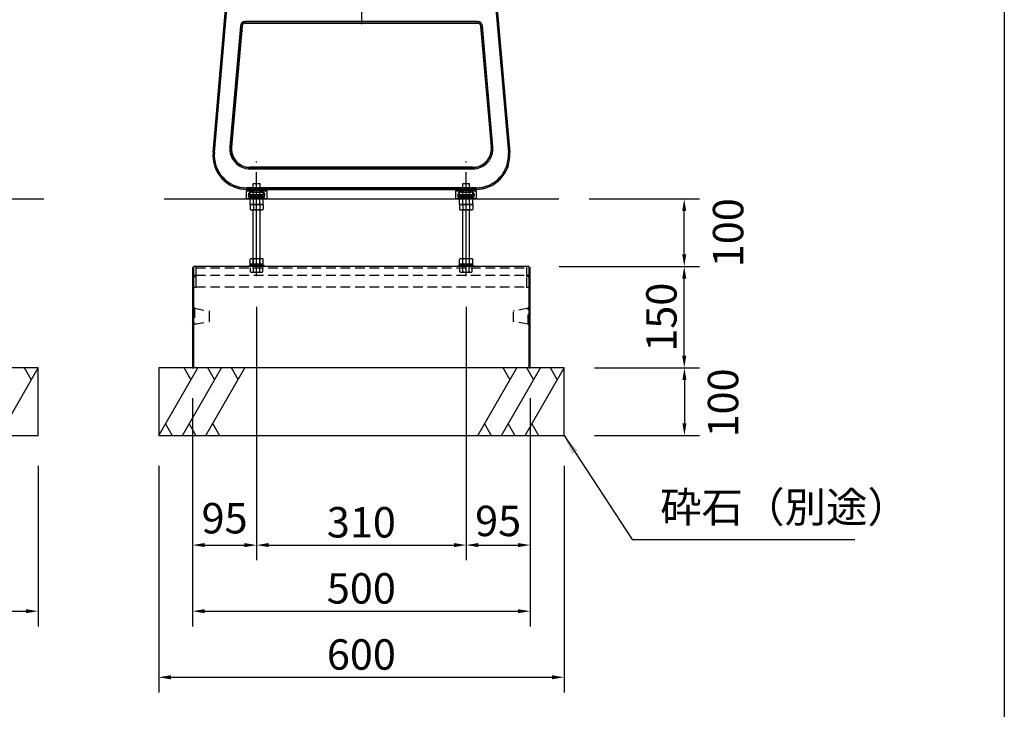
# Model space of a CAD drawing. Extents: x 0 to 4200, y 0 to 2970.
# Drawn here: x 3228 to 4200, y 630 to 1311 of the extents above; entities that cross this region are included whole.
import ezdxf
from ezdxf.enums import TextEntityAlignment as Align

# ---------------------------------------------------------------- set-up
doc = ezdxf.new("R2010")
doc.units = 0
doc.header["$LTSCALE"] = 3
doc.linetypes.add('CENTER2', pattern=[28.575, 19.05, -3.175, 3.175, -3.175])
doc.linetypes.add('HIDDEN2', pattern=[4.7625, 3.175, -1.5875])
doc.layers.get('0').update_dxf_attribs({"linetype": 'CONTINUOUS'})
doc.layers.get('DEFPOINTS').update_dxf_attribs({"linetype": 'CONTINUOUS'})
for name, color, linetype in [('P001', 131, 'CONTINUOUS'), ('P019', 71, 'CONTINUOUS'), ('P020', 121, 'CONTINUOUS'), ('P901', 135, 'CONTINUOUS'), ('P919', 75, 'CONTINUOUS'), ('P920', 125, 'CONTINUOUS'), ('P_1CENTER', 2, 'CONTINUOUS'), ('P_2DIM', 6, 'CONTINUOUS'), ('P_5DRAWFRAME', 104, 'CONTINUOUS'), ('P_7THICK', 7, 'CONTINUOUS')]:
    doc.layers.add(name, color=color, linetype=linetype)
doc.styles.add('BIGFONT', font='simplex.shx', dxfattribs={"bigfont": 'bigfont.shx'})
doc.dimstyles.new('DIMBIGFONT$0', dxfattribs={"dimtxt": 3, "dimasz": 1.2, "dimexe": 1.5, "dimexo": 3, "dimgap": 0.75, "dimtad": 1, "dimdec": 1, "dimdsep": 46, "dimtxsty": 'BIGFONT', "dimblk1": 'DOT', "dimblk2": 'DOT', "dimsah": 1, "dimcen": 0, "dimclrt": 230, "dimadec": 0, "dimazin": 0, "dimtfac": 0.6, "dimtdec": 1, "dimtofl": 0, "dimtmove": 2, "dimatfit": 3, "dimldrblk": 'DOT', "dimfxl": 0, "dimtvp": 1, "dimtolj": 1, "dimarcsym": 0})
doc.dimstyles.new('DIMBIGFONT$7', dxfattribs={"dimtxt": 3, "dimasz": 2, "dimexe": 1.5, "dimexo": 3, "dimgap": 0.75, "dimtad": 1, "dimdec": 1, "dimdsep": 46, "dimtxsty": 'BIGFONT', "dimcen": 0, "dimclrt": 230, "dimadec": 0, "dimazin": 0, "dimtfac": 0.6, "dimtdec": 1, "dimtofl": 0, "dimtmove": 0, "dimatfit": 3, "dimfxl": 0, "dimtvp": 1, "dimtolj": 1, "dimarcsym": 0})

# ---------------------------------------------------------------- blocks, each defined once
blk = doc.blocks.new('DFP3')
at = {"layer": 'DEFPOINTS', "color": 0}
blk.add_line((420, 297), (420, 0), dxfattribs=at)
at = {"color": 83, "ltscale": 0.5, "style": 'BIGFONT', "flags": 8}
for tag, p in [('REV04', (26.475, 27.614)), ('REV03', (26.475, 21.705)), ('REV02', (26.475, 15.575)), ('REV01', (26.475, 10.325))]:
    blk.add_attdef(tag, text='', height=2, dxfattribs=at).set_placement(p, align=Align.BOTTOM_LEFT)
for tag, p in [('REVD4', (80.979, 27.614)), ('R4D', (92.672, 27.614)), ('R4C', (101.797, 27.614)), ('R4A', (110.922, 27.614)), ('REVD3', (80.979, 21.705)), ('R3D', (92.672, 21.705)), ('R3C', (101.797, 21.705)), ('R3A', (110.922, 21.705)), ('REVD2', (80.979, 15.575)), ('R2D', (92.672, 15.575)), ('R2C', (101.797, 15.575)), ('R2A', (110.922, 15.575)), ('REVD1', (80.979, 10.325)), ('R1D', (92.672, 10.325)), ('R1C', (101.797, 10.325)), ('R1A', (110.922, 10.325))]:
    blk.add_attdef(tag, text='', height=2, dxfattribs=at).set_placement(p, align=Align.BOTTOM_CENTER)
at = {"color": 83, "style": 'BIGFONT'}
for tag, height, p in [('PROJECT1', 4, (283.377, 25.596)), ('DATE', 3, (344.677, 25.842)), ('SCALE', 3, (379.677, 25.842)), ('PROJECT2', 4, (284.202, 17.842)), ('PROJECT3', 4, (284.202, 10.567)), ('DWGNO', 3, (358.677, 10.567))]:
    blk.add_attdef(tag, text='', height=height, dxfattribs=at).set_placement(p, align=Align.BOTTOM_CENTER)
blk = doc.blocks.new('*D22')
at = {"layer": 'DEFPOINTS', "color": 0}
for p in [(3462.14, 1057.41), (3398.81, 967.08), (3462.14, 792.31)]:
    blk.add_point(p, dxfattribs=at)
at = {"layer": 'P_2DIM', "color": 0, "lineweight": -2}
for p, q in [((3462.14, 1027.41), (3462.14, 777.31)), ((3398.81, 937.08), (3398.81, 777.31)), ((3410.81, 792.31), (3450.14, 792.31))]:
    blk.add_line(p, q, dxfattribs=at)
at = {"layer": 'P_2DIM', "color": 0}
for points in [[(3410.81, 794.31), (3410.81, 790.31), (3398.81, 792.31)], [(3450.14, 794.31), (3450.14, 790.31), (3462.14, 792.31)]]:
    blk.add_solid(points, dxfattribs=at)
at = {"layer": 'P_2DIM', "color": 230, "insert": (3430.48, 818.82), "char_height": 30, "attachment_point": 5, "style": 'BIGFONT'}
blk.add_mtext('\\A1;95', dxfattribs=at)
blk = doc.blocks.new('_ClosedBlank')
at = {"color": 0, "linetype": 'ByBlock', "lineweight": -2}
for p, q in [((-1, 0.167), (0, 0)), ((-1, 0.167), (-1, -0.167)), ((0, 0), (-1, -0.167))]:
    blk.add_line(p, q, dxfattribs=at)
blk = doc.blocks.new('_DOT')
at = {"color": 0, "linetype": 'ByBlock'}
blk.add_line((-0.5, 0), (-1, 0), dxfattribs=at)
at = {"color": 0, "linetype": 'ByBlock', "const_width": 0.5}
blk.add_lwpolyline([(-0.25, 0, 1), (0.25, 0, 1)], format="xyb", close=True, dxfattribs=at)
blk = doc.blocks.new('*D23')
at = {"layer": 'DEFPOINTS', "color": 0}
for p in [(3462.14, 1057.41), (3668.81, 1057.41), (3668.81, 792.31)]:
    blk.add_point(p, dxfattribs=at)
at = {"layer": 'P_2DIM', "color": 0, "lineweight": -2}
for p, q in [((3462.14, 1027.41), (3462.14, 777.31)), ((3668.81, 1027.41), (3668.81, 777.31)), ((3474.14, 792.31), (3656.81, 792.31))]:
    blk.add_line(p, q, dxfattribs=at)
at = {"layer": 'P_2DIM', "color": 0}
for points in [[(3474.14, 794.31), (3474.14, 790.31), (3462.14, 792.31)], [(3656.81, 794.31), (3656.81, 790.31), (3668.81, 792.31)]]:
    blk.add_solid(points, dxfattribs=at)
at = {"layer": 'P_2DIM', "color": 230, "insert": (3565.48, 814.81), "char_height": 30, "attachment_point": 5, "style": 'BIGFONT'}
blk.add_mtext('\\A1;310', dxfattribs=at)
blk = doc.blocks.new('*D24')
at = {"layer": 'DEFPOINTS', "color": 0}
for p in [(3668.81, 1057.41), (3732.14, 967.08), (3732.14, 792.31)]:
    blk.add_point(p, dxfattribs=at)
at = {"layer": 'P_2DIM', "color": 0, "lineweight": -2}
for p, q in [((3668.81, 1027.41), (3668.81, 777.31)), ((3732.14, 937.08), (3732.14, 777.31)), ((3680.81, 792.31), (3720.14, 792.31))]:
    blk.add_line(p, q, dxfattribs=at)
at = {"layer": 'P_2DIM', "color": 0}
for points in [[(3680.81, 794.31), (3680.81, 790.31), (3668.81, 792.31)], [(3720.14, 794.31), (3720.14, 790.31), (3732.14, 792.31)]]:
    blk.add_solid(points, dxfattribs=at)
at = {"layer": 'P_2DIM', "color": 230, "insert": (3700.48, 816.14), "char_height": 30, "attachment_point": 5, "style": 'BIGFONT'}
blk.add_mtext('\\A1;95', dxfattribs=at)
blk = doc.blocks.new('*D25')
at = {"layer": 'DEFPOINTS', "color": 0}
for p in [(3398.81, 967.08), (3732.14, 967.08), (3732.14, 727.11)]:
    blk.add_point(p, dxfattribs=at)
at = {"layer": 'P_2DIM', "color": 0, "lineweight": -2}
for p, q in [((3398.81, 937.08), (3398.81, 712.11)), ((3732.14, 937.08), (3732.14, 712.11)), ((3410.81, 727.11), (3720.14, 727.11))]:
    blk.add_line(p, q, dxfattribs=at)
at = {"layer": 'P_2DIM', "color": 0}
for points in [[(3410.81, 729.11), (3410.81, 725.11), (3398.81, 727.11)], [(3720.14, 729.11), (3720.14, 725.11), (3732.14, 727.11)]]:
    blk.add_solid(points, dxfattribs=at)
at = {"layer": 'P_2DIM', "color": 230, "insert": (3565.48, 749.61), "char_height": 30, "attachment_point": 5, "style": 'BIGFONT'}
blk.add_mtext('\\A1;500', dxfattribs=at)
blk = doc.blocks.new('*D26')
at = {"layer": 'DEFPOINTS', "color": 0}
for p in [(3730.81, 1067.08), (3884.12, 1067.08), (3765.48, 967.08)]:
    blk.add_point(p, dxfattribs=at)
at = {"layer": 'P_2DIM', "color": 0, "lineweight": -2}
for p, q in [((3760.81, 1067.08), (3899.12, 1067.08)), ((3884.12, 979.08), (3884.12, 1055.08)), ((3795.48, 967.08), (3899.12, 967.08))]:
    blk.add_line(p, q, dxfattribs=at)
at = {"layer": 'P_2DIM', "color": 0}
for points in [[(3882.12, 1055.08), (3886.12, 1055.08), (3884.12, 1067.08)], [(3882.12, 979.08), (3886.12, 979.08), (3884.12, 967.08)]]:
    blk.add_solid(points, dxfattribs=at)
at = {"layer": 'P_2DIM', "color": 230, "insert": (3861.62, 1017.08), "char_height": 30, "attachment_point": 5, "rotation": 90, "style": 'BIGFONT'}
blk.add_mtext('\\A1;150', dxfattribs=at)
blk = doc.blocks.new('*D27')
at = {"layer": 'DEFPOINTS', "color": 0}
for p in [(3760.2, 1133.74), (3884.12, 1133.74), (3730.81, 1067.08)]:
    blk.add_point(p, dxfattribs=at)
at = {"layer": 'P_2DIM', "color": 0, "lineweight": -2}
for p, q in [((3790.2, 1133.74), (3899.12, 1133.74)), ((3884.12, 1079.08), (3884.12, 1121.74)), ((3760.81, 1067.08), (3899.12, 1067.08))]:
    blk.add_line(p, q, dxfattribs=at)
at = {"layer": 'P_2DIM', "color": 0}
for points in [[(3882.12, 1121.74), (3886.12, 1121.74), (3884.12, 1133.74)], [(3882.12, 1079.08), (3886.12, 1079.08), (3884.12, 1067.08)]]:
    blk.add_solid(points, dxfattribs=at)
at = {"layer": 'P_2DIM', "color": 230, "insert": (3927.42, 1100.41), "char_height": 30, "attachment_point": 5, "rotation": 90, "style": 'BIGFONT'}
blk.add_mtext('\\A1;100', dxfattribs=at)
blk = doc.blocks.new('*D32')
at = {"layer": 'DEFPOINTS', "color": 0}
for p in [(3765.48, 967.08), (3765.48, 900.41), (3884.31, 900.41)]:
    blk.add_point(p, dxfattribs=at)
at = {"layer": 'P_2DIM', "color": 0, "lineweight": -2}
for p, q in [((3795.48, 967.08), (3899.31, 967.08)), ((3884.31, 955.08), (3884.31, 912.41)), ((3795.48, 900.41), (3899.31, 900.41))]:
    blk.add_line(p, q, dxfattribs=at)
at = {"layer": 'P_2DIM', "color": 0}
for points in [[(3882.31, 955.08), (3886.31, 955.08), (3884.31, 967.08)], [(3882.31, 912.41), (3886.31, 912.41), (3884.31, 900.41)]]:
    blk.add_solid(points, dxfattribs=at)
at = {"layer": 'P_2DIM', "color": 230, "insert": (3922.45, 932.53), "char_height": 30, "attachment_point": 5, "rotation": 90, "style": 'BIGFONT'}
blk.add_mtext('\\A1;100', dxfattribs=at)
blk = doc.blocks.new('*D31')
at = {"layer": 'DEFPOINTS', "color": 0}
for p in [(3365.48, 900.41), (3765.48, 900.41), (3765.48, 661.91)]:
    blk.add_point(p, dxfattribs=at)
at = {"layer": 'P_2DIM', "color": 0, "lineweight": -2}
for p, q in [((3365.48, 870.41), (3365.48, 646.91)), ((3765.48, 870.41), (3765.48, 646.91)), ((3377.48, 661.91), (3753.48, 661.91))]:
    blk.add_line(p, q, dxfattribs=at)
at = {"layer": 'P_2DIM', "color": 0}
for points in [[(3377.48, 663.91), (3377.48, 659.91), (3365.48, 661.91)], [(3753.48, 663.91), (3753.48, 659.91), (3765.48, 661.91)]]:
    blk.add_solid(points, dxfattribs=at)
at = {"layer": 'P_2DIM', "color": 230, "insert": (3565.48, 684.41), "char_height": 30, "attachment_point": 5, "style": 'BIGFONT'}
blk.add_mtext('\\A1;600', dxfattribs=at)
blk = doc.blocks.new('*D38')
at = {"layer": 'DEFPOINTS', "color": 0}
for p in [(3079.72, 900.41), (3246.39, 900.41), (3246.39, 727.11)]:
    blk.add_point(p, dxfattribs=at)
at = {"layer": 'P_2DIM', "color": 0, "lineweight": -2}
for p, q in [((3079.72, 870.41), (3079.72, 712.11)), ((3246.39, 870.41), (3246.39, 712.11)), ((3091.72, 727.11), (3234.39, 727.11))]:
    blk.add_line(p, q, dxfattribs=at)
at = {"layer": 'P_2DIM', "color": 0}
for points in [[(3091.72, 729.11), (3091.72, 725.11), (3079.72, 727.11)], [(3234.39, 729.11), (3234.39, 725.11), (3246.39, 727.11)]]:
    blk.add_solid(points, dxfattribs=at)
at = {"layer": 'P_2DIM', "color": 230, "insert": (3163.05, 749.61), "char_height": 30, "attachment_point": 5, "style": 'BIGFONT'}
blk.add_mtext('\\A1;250', dxfattribs=at)

msp = doc.modelspace()

# ---------------------------------------------------------------- linework, layer by layer
at = {"layer": 'P001'}
for p, q in [((3419.104, 1179.611), (3452.743, 1564.108)), ((3678.213, 1564.108), (3711.852, 1179.611)), ((3437.254, 1184.975), (3447.694, 1304.306)), ((3447.694, 1304.306), (3437.254, 1184.975)), ((3437.254, 1184.975), (3447.694, 1304.306)), ((3450.736, 1307.093), (3680.22, 1307.093)), ((3683.262, 1304.306), (3693.702, 1184.975)), ((3675.385, 1164.986), (3455.571, 1164.986)), ((3452.145, 1143.093), (3452.145, 1141.76)), ((3452.145, 1143.093), (3471.984, 1143.093)), ((3452.145, 1141.569), (3452.145, 1141.76)), ((3472.145, 1141.76), (3452.145, 1141.76)), ((3452.145, 1134.125), (3452.145, 1141.569)), ((3454.812, 1134.427), (3453.978, 1137.76)), ((3470.312, 1137.76), (3453.978, 1137.76)), ((3456.645, 1140.427), (3467.645, 1140.427)), ((3459.478, 1140.427), (3459.478, 1141.76)), ((3464.812, 1140.427), (3464.812, 1141.76)), ((3469.478, 1134.427), (3470.312, 1137.76)), ((3471.984, 1143.093), (3482.682, 1143.093)), ((3472.145, 1141.76), (3472.145, 1143.093)), ((3472.145, 1141.76), (3472.145, 1141.569)), ((3472.145, 1141.569), (3472.145, 1134.125)), ((3482.682, 1143.093), (3487.246, 1143.093)), ((3487.246, 1143.093), (3643.71, 1143.093)), ((3643.71, 1143.093), (3648.274, 1143.093)), ((3648.274, 1143.093), (3658.972, 1143.093)), ((3658.812, 1143.093), (3658.812, 1141.76)), ((3678.812, 1141.76), (3658.812, 1141.76)), ((3658.812, 1141.569), (3658.812, 1141.76)), ((3658.812, 1134.125), (3658.812, 1141.569)), ((3658.972, 1143.093), (3678.812, 1143.093)), ((3676.978, 1137.76), (3660.645, 1137.76)), ((3661.478, 1134.427), (3660.645, 1137.76)), ((3663.312, 1140.427), (3674.312, 1140.427)), ((3666.145, 1140.427), (3666.145, 1141.76)), ((3671.478, 1140.427), (3671.478, 1141.76)), ((3676.145, 1134.427), (3676.978, 1137.76)), ((3678.812, 1141.76), (3678.812, 1143.093)), ((3678.812, 1141.76), (3678.812, 1141.569)), ((3678.812, 1141.569), (3678.812, 1134.125)), ((3452.145, 1134.125), (3452.145, 1133.744)), ((3472.145, 1133.744), (3452.145, 1133.744)), ((3469.478, 1134.427), (3454.812, 1134.427)), ((3456.145, 1133.76), (3456.145, 1134.427)), ((3456.145, 1133.76), (3468.145, 1133.76)), ((3468.145, 1133.76), (3468.145, 1134.427)), ((3472.145, 1133.744), (3472.145, 1134.125)), ((3658.812, 1134.125), (3658.812, 1133.744)), ((3678.812, 1133.744), (3658.812, 1133.744)), ((3676.145, 1134.427), (3661.478, 1134.427)), ((3662.812, 1133.76), (3662.812, 1134.427)), ((3662.812, 1133.76), (3674.812, 1133.76)), ((3674.812, 1133.76), (3674.812, 1134.427)), ((3678.812, 1133.744), (3678.812, 1134.125))]:
    msp.add_line(p, q, dxfattribs=at)
for centre, radius, start, end in [((3450.736, 1304.04), 3.054, 90, 175), ((3450.736, 1304.04), 3.054, 90, 175), ((3450.736, 1304.04), 3.054, 143.462886, 175), ((3680.22, 1304.04), 3.054, 5, 90), ((3452.59, 1176.706), 33.613, 175, 270), ((3455.571, 1183.373), 18.387, 175, 270), ((3455.571, 1183.373), 18.387, 175, 270), ((3455.571, 1183.373), 18.387, 175, 216.539092), ((3675.385, 1183.373), 18.387, 270, 5), ((3678.365, 1176.706), 33.613, 270, 5), ((3456.645, 1137.76), 2.667, 90, 180), ((3467.645, 1137.76), 2.667, 0, 90), ((3663.312, 1137.76), 2.667, 90, 180), ((3674.312, 1137.76), 2.667, 0, 90)]:
    msp.add_arc(centre, radius, start, end, dxfattribs=at)
for points in [[(3464.219, 1143.093), (3463.879, 1143.118), (3463.447, 1143.136), (3462.708, 1143.152), (3462.427, 1143.155), (3462.145, 1143.155), (3461.863, 1143.155), (3461.581, 1143.152), (3460.842, 1143.136), (3460.411, 1143.118), (3460.07, 1143.093)], [(3670.886, 1143.093), (3670.546, 1143.118), (3670.114, 1143.136), (3669.375, 1143.152), (3669.093, 1143.155), (3668.812, 1143.155), (3668.53, 1143.155), (3668.248, 1143.152), (3667.509, 1143.136), (3667.077, 1143.118), (3666.737, 1143.093)]]:
    msp.add_open_spline(points, degree=3, knots=[-0.803105, -0.803105, -0.803105, -0.803105, -0.2931314, -0.2931314, 0, 0, 0, 0.2931314, 0.2931314, 0.803105, 0.803105, 0.803105, 0.803105], dxfattribs=at)
at = {"layer": 'P019'}
for p, q in [((3398.812, 1065.744), (3400.145, 1067.077)), ((3398.812, 1065.744), (3398.812, 967.077)), ((3730.812, 1067.077), (3400.145, 1067.077)), ((3400.145, 967.077), (3400.145, 1067.077)), ((3730.812, 1067.077), (3730.812, 967.077)), ((3732.145, 1065.744), (3730.812, 1067.077)), ((3732.145, 967.077), (3732.145, 1065.744)), ((3398.812, 967.077), (3400.145, 967.077)), ((3730.812, 967.077), (3400.145, 967.077)), ((3730.812, 967.077), (3732.145, 967.077))]:
    msp.add_line(p, q, dxfattribs=at)
for points in [[(3079.72, 900.411), (3246.386, 900.411), (3246.386, 967.077), (3079.72, 967.077)], [(3365.478, 900.411), (3765.478, 900.411), (3765.478, 967.077), (3365.478, 967.077)]]:
    msp.add_lwpolyline(points, close=True, dxfattribs=at)
at = {"layer": 'P020'}
for p, q in [((3459.145, 1149.079), (3458.812, 1148.745)), ((3465.478, 1148.745), (3458.812, 1148.745)), ((3458.812, 1142.811), (3458.812, 1148.745)), ((3459.145, 1149.079), (3465.145, 1149.079)), ((3465.145, 1149.079), (3465.478, 1148.745)), ((3465.478, 1142.811), (3465.478, 1148.745)), ((3665.812, 1149.079), (3665.478, 1148.745)), ((3665.478, 1142.811), (3665.478, 1148.745)), ((3672.145, 1148.745), (3665.478, 1148.745)), ((3665.812, 1149.079), (3671.812, 1149.079)), ((3671.812, 1149.079), (3672.145, 1148.745)), ((3672.145, 1142.811), (3672.145, 1148.745)), ((3456.478, 1142.811), (3455.602, 1142.305)), ((3455.602, 1137.477), (3455.602, 1142.305)), ((3456.064, 1137.477), (3455.602, 1137.477)), ((3456.028, 1136.144), (3456.028, 1137.477)), ((3458.411, 1137.477), (3456.064, 1137.477)), ((3457.237, 1142.811), (3456.478, 1142.811)), ((3462.145, 1142.811), (3457.237, 1142.811)), ((3458.873, 1137.477), (3458.411, 1137.477)), ((3458.873, 1137.477), (3458.873, 1142.305)), ((3459.798, 1137.477), (3458.873, 1137.477)), ((3464.492, 1137.477), (3459.798, 1137.477)), ((3467.052, 1142.811), (3462.145, 1142.811)), ((3465.417, 1137.477), (3464.492, 1137.477)), ((3465.417, 1137.477), (3465.417, 1142.305)), ((3465.879, 1137.477), (3465.417, 1137.477)), ((3468.226, 1137.477), (3465.879, 1137.477)), ((3467.812, 1142.811), (3467.052, 1142.811)), ((3467.812, 1142.811), (3468.688, 1142.305)), ((3468.688, 1137.477), (3468.226, 1137.477)), ((3468.278, 1136.144), (3468.278, 1137.477)), ((3468.688, 1137.477), (3468.688, 1142.305)), ((3663.145, 1142.811), (3662.268, 1142.305)), ((3662.268, 1137.477), (3662.268, 1142.305)), ((3662.731, 1137.477), (3662.268, 1137.477)), ((3662.678, 1136.144), (3662.678, 1137.477)), ((3665.077, 1137.477), (3662.731, 1137.477)), ((3663.904, 1142.811), (3663.145, 1142.811)), ((3668.812, 1142.811), (3663.904, 1142.811)), ((3665.54, 1137.477), (3665.077, 1137.477)), ((3665.54, 1137.477), (3665.54, 1142.305)), ((3666.465, 1137.477), (3665.54, 1137.477)), ((3671.158, 1137.477), (3666.465, 1137.477)), ((3673.719, 1142.811), (3668.812, 1142.811)), ((3672.083, 1137.477), (3671.158, 1137.477)), ((3672.083, 1137.477), (3672.083, 1142.305)), ((3672.546, 1137.477), (3672.083, 1137.477)), ((3673.178, 1137.477), (3672.546, 1137.477)), ((3673.639, 1137.477), (3673.178, 1137.477)), ((3673.178, 1136.144), (3673.178, 1137.477)), ((3673.639, 1137.477), (3674.005, 1137.477)), ((3674.478, 1142.811), (3673.719, 1142.811)), ((3674.005, 1136.144), (3674.005, 1137.477)), ((3674.892, 1137.477), (3674.005, 1137.477)), ((3674.478, 1142.811), (3675.355, 1142.305)), ((3675.355, 1137.477), (3674.892, 1137.477)), ((3674.945, 1136.144), (3674.945, 1137.477)), ((3675.355, 1137.477), (3675.355, 1142.305)), ((3469.478, 1136.144), (3454.812, 1136.144)), ((3454.812, 1136.144), (3454.812, 1135.077)), ((3454.812, 1135.077), (3469.478, 1135.077)), ((3456.478, 1133.744), (3455.602, 1133.238)), ((3455.602, 1128.411), (3455.602, 1133.238)), ((3458.873, 1128.411), (3455.602, 1128.411)), ((3455.602, 1128.411), (3455.602, 1123.583)), ((3455.602, 1128.411), (3458.873, 1128.411)), ((3457.237, 1133.744), (3456.478, 1133.744)), ((3462.145, 1133.744), (3457.237, 1133.744)), ((3458.812, 1133.744), (3458.812, 1135.077)), ((3458.873, 1128.411), (3458.873, 1133.238)), ((3465.417, 1128.411), (3458.873, 1128.411)), ((3458.873, 1128.411), (3465.417, 1128.411)), ((3458.873, 1128.411), (3458.873, 1123.583)), ((3467.052, 1133.744), (3462.145, 1133.744)), ((3465.417, 1128.411), (3465.417, 1133.238)), ((3468.688, 1128.411), (3465.417, 1128.411)), ((3465.417, 1128.411), (3465.417, 1123.583)), ((3465.417, 1128.411), (3468.688, 1128.411)), ((3465.478, 1133.744), (3465.478, 1135.077)), ((3467.812, 1133.744), (3467.052, 1133.744)), ((3467.812, 1133.744), (3468.688, 1133.238)), ((3468.688, 1128.411), (3468.688, 1133.238)), ((3468.688, 1128.411), (3468.688, 1123.583)), ((3469.478, 1136.144), (3469.478, 1135.077)), ((3676.145, 1136.144), (3661.478, 1136.144)), ((3661.478, 1136.144), (3661.478, 1135.077)), ((3661.478, 1135.077), (3676.145, 1135.077)), ((3663.145, 1133.744), (3662.268, 1133.238)), ((3662.268, 1128.411), (3662.268, 1133.238)), ((3662.268, 1128.411), (3665.54, 1128.411)), ((3665.54, 1128.411), (3662.268, 1128.411)), ((3662.268, 1128.411), (3662.268, 1123.583)), ((3663.904, 1133.744), (3663.145, 1133.744)), ((3668.812, 1133.744), (3663.904, 1133.744)), ((3665.478, 1133.744), (3665.478, 1135.077)), ((3665.54, 1128.411), (3665.54, 1133.238)), ((3665.54, 1128.411), (3672.083, 1128.411)), ((3665.54, 1128.411), (3665.54, 1123.583)), ((3672.083, 1128.411), (3665.54, 1128.411)), ((3673.719, 1133.744), (3668.812, 1133.744)), ((3672.083, 1128.411), (3672.083, 1133.238)), ((3672.083, 1128.411), (3675.355, 1128.411)), ((3675.355, 1128.411), (3672.083, 1128.411)), ((3672.083, 1128.411), (3672.083, 1123.583)), ((3672.145, 1133.744), (3672.145, 1135.077)), ((3674.478, 1133.744), (3673.719, 1133.744)), ((3674.478, 1133.744), (3675.355, 1133.238)), ((3675.355, 1128.411), (3675.355, 1133.238)), ((3675.355, 1128.411), (3675.355, 1123.583)), ((3676.145, 1136.144), (3676.145, 1135.077)), ((3456.478, 1123.077), (3455.602, 1123.583)), ((3456.478, 1123.077), (3457.237, 1123.077)), ((3457.237, 1123.077), (3462.145, 1123.077)), ((3458.812, 1074.811), (3458.812, 1123.077)), ((3462.145, 1123.077), (3467.052, 1123.077)), ((3465.478, 1074.811), (3465.478, 1123.077)), ((3467.052, 1123.077), (3467.812, 1123.077)), ((3467.812, 1123.077), (3468.688, 1123.583)), ((3663.145, 1123.077), (3662.268, 1123.583)), ((3663.145, 1123.077), (3663.904, 1123.077)), ((3663.904, 1123.077), (3668.812, 1123.077)), ((3665.478, 1074.811), (3665.478, 1123.077)), ((3668.812, 1123.077), (3673.719, 1123.077)), ((3672.145, 1074.811), (3672.145, 1123.077)), ((3673.719, 1123.077), (3674.478, 1123.077)), ((3674.478, 1123.077), (3675.355, 1123.583)), ((3456.478, 1074.811), (3455.602, 1074.305)), ((3455.602, 1069.477), (3455.602, 1074.305)), ((3456.064, 1069.477), (3455.602, 1069.477)), ((3456.028, 1068.144), (3456.028, 1069.477)), ((3458.411, 1069.477), (3456.064, 1069.477)), ((3457.237, 1074.811), (3456.478, 1074.811)), ((3462.145, 1074.811), (3457.237, 1074.811)), ((3458.873, 1069.477), (3458.411, 1069.477)), ((3458.873, 1069.477), (3458.873, 1074.305)), ((3459.798, 1069.477), (3458.873, 1069.477)), ((3464.492, 1069.477), (3459.798, 1069.477)), ((3467.052, 1074.811), (3462.145, 1074.811)), ((3465.417, 1069.477), (3464.492, 1069.477)), ((3465.417, 1069.477), (3465.417, 1074.305)), ((3465.879, 1069.477), (3465.417, 1069.477)), ((3468.226, 1069.477), (3465.879, 1069.477)), ((3467.812, 1074.811), (3467.052, 1074.811)), ((3467.812, 1074.811), (3468.688, 1074.305)), ((3468.688, 1069.477), (3468.226, 1069.477)), ((3468.278, 1068.144), (3468.278, 1069.477)), ((3468.688, 1069.477), (3468.688, 1074.305)), ((3663.145, 1074.811), (3662.268, 1074.305)), ((3662.268, 1069.477), (3662.268, 1074.305)), ((3662.731, 1069.477), (3662.268, 1069.477)), ((3662.678, 1068.144), (3662.678, 1069.477)), ((3665.077, 1069.477), (3662.731, 1069.477)), ((3663.904, 1074.811), (3663.145, 1074.811)), ((3668.812, 1074.811), (3663.904, 1074.811)), ((3665.54, 1069.477), (3665.077, 1069.477)), ((3665.54, 1069.477), (3665.54, 1074.305)), ((3666.465, 1069.477), (3665.54, 1069.477)), ((3671.158, 1069.477), (3666.465, 1069.477)), ((3673.719, 1074.811), (3668.812, 1074.811)), ((3672.083, 1069.477), (3671.158, 1069.477)), ((3672.083, 1069.477), (3672.083, 1074.305)), ((3673.071, 1069.477), (3672.083, 1069.477)), ((3672.267, 1068.144), (3672.267, 1069.477)), ((3673.071, 1069.477), (3673.28, 1069.477)), ((3673.28, 1068.144), (3673.28, 1069.477)), ((3674.892, 1069.477), (3673.28, 1069.477)), ((3674.478, 1074.811), (3673.719, 1074.811)), ((3674.478, 1074.811), (3675.355, 1074.305)), ((3675.355, 1069.477), (3674.892, 1069.477)), ((3674.945, 1068.144), (3674.945, 1069.477)), ((3675.355, 1069.477), (3675.355, 1074.305)), ((3469.478, 1068.144), (3454.812, 1068.144)), ((3454.812, 1068.144), (3454.812, 1067.077)), ((3469.478, 1068.144), (3469.478, 1067.077)), ((3676.145, 1068.144), (3661.478, 1068.144)), ((3661.478, 1068.144), (3661.478, 1067.077)), ((3676.145, 1068.144), (3676.145, 1067.077))]:
    msp.add_line(p, q, dxfattribs=at)
for points in [[(3457.237, 1142.811), (3456.478, 1142.811), (3455.602, 1142.305)], [(3458.873, 1142.305), (3457.997, 1142.811), (3457.237, 1142.811)], [(3462.145, 1142.811), (3460.627, 1142.811), (3458.873, 1142.305)], [(3465.417, 1142.305), (3463.663, 1142.811), (3462.145, 1142.811)], [(3467.052, 1142.811), (3466.293, 1142.811), (3465.417, 1142.305)], [(3468.688, 1142.305), (3467.812, 1142.811), (3467.052, 1142.811)], [(3663.904, 1142.811), (3663.145, 1142.811), (3662.268, 1142.305)], [(3665.54, 1142.305), (3664.663, 1142.811), (3663.904, 1142.811)], [(3668.812, 1142.811), (3667.293, 1142.811), (3665.54, 1142.305)], [(3672.083, 1142.305), (3670.33, 1142.811), (3668.812, 1142.811)], [(3673.719, 1142.811), (3672.96, 1142.811), (3672.083, 1142.305)], [(3675.355, 1142.305), (3674.478, 1142.811), (3673.719, 1142.811)], [(3457.237, 1133.744), (3456.478, 1133.744), (3455.602, 1133.238)], [(3458.873, 1133.238), (3457.997, 1133.744), (3457.237, 1133.744)], [(3462.145, 1133.744), (3460.627, 1133.744), (3458.873, 1133.238)], [(3465.417, 1133.238), (3463.663, 1133.744), (3462.145, 1133.744)], [(3467.052, 1133.744), (3466.293, 1133.744), (3465.417, 1133.238)], [(3468.688, 1133.238), (3467.812, 1133.744), (3467.052, 1133.744)], [(3663.904, 1133.744), (3663.145, 1133.744), (3662.268, 1133.238)], [(3665.54, 1133.238), (3664.663, 1133.744), (3663.904, 1133.744)], [(3668.812, 1133.744), (3667.293, 1133.744), (3665.54, 1133.238)], [(3672.083, 1133.238), (3670.33, 1133.744), (3668.812, 1133.744)], [(3673.719, 1133.744), (3672.96, 1133.744), (3672.083, 1133.238)], [(3675.355, 1133.238), (3674.478, 1133.744), (3673.719, 1133.744)], [(3455.602, 1123.583), (3456.478, 1123.077), (3457.237, 1123.077)], [(3457.237, 1123.077), (3457.997, 1123.077), (3458.873, 1123.583)], [(3458.873, 1123.583), (3460.627, 1123.077), (3462.145, 1123.077)], [(3462.145, 1123.077), (3463.663, 1123.077), (3465.417, 1123.583)], [(3465.417, 1123.583), (3466.293, 1123.077), (3467.052, 1123.077)], [(3467.052, 1123.077), (3467.812, 1123.077), (3468.688, 1123.583)], [(3662.268, 1123.583), (3663.145, 1123.077), (3663.904, 1123.077)], [(3663.904, 1123.077), (3664.663, 1123.077), (3665.54, 1123.583)], [(3665.54, 1123.583), (3667.293, 1123.077), (3668.812, 1123.077)], [(3668.812, 1123.077), (3670.33, 1123.077), (3672.083, 1123.583)], [(3672.083, 1123.583), (3672.96, 1123.077), (3673.719, 1123.077)], [(3673.719, 1123.077), (3674.478, 1123.077), (3675.355, 1123.583)], [(3457.237, 1074.811), (3456.478, 1074.811), (3455.602, 1074.305)], [(3458.873, 1074.305), (3457.997, 1074.811), (3457.237, 1074.811)], [(3462.145, 1074.811), (3460.627, 1074.811), (3458.873, 1074.305)], [(3465.417, 1074.305), (3463.663, 1074.811), (3462.145, 1074.811)], [(3467.052, 1074.811), (3466.293, 1074.811), (3465.417, 1074.305)], [(3468.688, 1074.305), (3467.812, 1074.811), (3467.052, 1074.811)], [(3663.904, 1074.811), (3663.145, 1074.811), (3662.268, 1074.305)], [(3665.54, 1074.305), (3664.663, 1074.811), (3663.904, 1074.811)], [(3668.812, 1074.811), (3667.293, 1074.811), (3665.54, 1074.305)], [(3672.083, 1074.305), (3670.33, 1074.811), (3668.812, 1074.811)], [(3673.719, 1074.811), (3672.96, 1074.811), (3672.083, 1074.305)], [(3675.355, 1074.305), (3674.478, 1074.811), (3673.719, 1074.811)]]:
    msp.add_rational_spline(points, [1, 1.0379548493, 1], degree=2, dxfattribs=at)
at = {"layer": 'P901'}
for p, q in [((3420.432, 1179.495), (3454.071, 1563.991)), ((3676.885, 1563.991), (3710.524, 1179.495)), ((3446.087, 1304.446), (3435.647, 1185.116)), ((3436.975, 1185), (3447.415, 1304.33)), ((3446.087, 1304.446), (3447.415, 1304.33)), ((3447.415, 1304.33), (3447.694, 1304.306)), ((3447.694, 1304.306), (3447.694, 1304.306)), ((3680.22, 1308.706), (3450.736, 1308.706)), ((3450.736, 1307.373), (3450.736, 1308.706)), ((3450.736, 1307.373), (3680.22, 1307.373)), ((3450.736, 1307.373), (3450.736, 1307.093)), ((3680.22, 1307.373), (3680.22, 1308.706)), ((3680.22, 1307.373), (3680.22, 1307.093)), ((3683.262, 1304.306), (3683.541, 1304.33)), ((3683.541, 1304.33), (3684.869, 1304.446)), ((3693.981, 1185), (3683.541, 1304.33)), ((3695.309, 1185.116), (3684.869, 1304.446)), ((3419.104, 1179.611), (3420.432, 1179.495)), ((3435.647, 1185.116), (3436.975, 1185)), ((3436.975, 1185), (3437.254, 1184.975)), ((3437.254, 1184.975), (3437.254, 1184.975)), ((3693.702, 1184.975), (3693.981, 1185)), ((3693.981, 1185), (3695.309, 1185.116)), ((3710.524, 1179.495), (3711.852, 1179.611)), ((3455.571, 1164.706), (3455.571, 1164.986)), ((3455.571, 1164.706), (3675.385, 1164.706)), ((3455.571, 1164.706), (3455.571, 1163.373)), ((3455.571, 1163.373), (3675.385, 1163.373)), ((3675.385, 1164.706), (3675.385, 1164.986)), ((3675.385, 1164.706), (3675.385, 1163.373)), ((3459.478, 1141.569), (3452.145, 1141.569)), ((3678.646, 1144.706), (3452.311, 1144.706)), ((3452.311, 1143.373), (3452.311, 1144.706)), ((3678.646, 1143.373), (3452.311, 1143.373)), ((3452.311, 1143.373), (3452.311, 1143.093)), ((3472.145, 1141.569), (3464.812, 1141.569)), ((3666.145, 1141.569), (3658.812, 1141.569)), ((3678.812, 1141.569), (3671.478, 1141.569)), ((3678.646, 1144.706), (3678.646, 1143.373)), ((3678.646, 1143.093), (3678.646, 1143.373)), ((3452.145, 1134.125), (3456.145, 1134.125)), ((3468.145, 1134.125), (3472.145, 1134.125)), ((3658.812, 1134.125), (3662.812, 1134.125)), ((3674.812, 1134.125), (3678.812, 1134.125))]:
    msp.add_line(p, q, dxfattribs=at)
for centre, radius, start, end in [((3450.736, 1304.04), 4.667, 90, 175), ((3450.736, 1304.04), 3.333, 90, 175), ((3680.22, 1304.04), 4.667, 5, 90), ((3680.22, 1304.04), 3.333, 5, 90), ((3452.311, 1176.706), 33.333, 175, 270), ((3452.311, 1176.706), 32, 175, 270), ((3455.571, 1183.373), 20, 175, 270), ((3455.571, 1183.373), 18.667, 175, 270), ((3675.385, 1183.373), 20, 270, 5), ((3675.385, 1183.373), 18.667, 270, 5), ((3678.646, 1176.706), 33.333, 270, 5), ((3678.646, 1176.706), 32, 270, 5)]:
    msp.add_arc(centre, radius, start, end, dxfattribs=at)
at = {"layer": 'P919', "linetype": 'HIDDEN2'}
for p, q in [((3399.478, 1066.411), (3399.478, 1058.419)), ((3402.145, 1067.077), (3402.145, 1058.419)), ((3402.145, 1065.745), (3728.812, 1065.745)), ((3728.812, 1058.419), (3728.812, 1067.077)), ((3731.478, 1058.419), (3731.478, 1066.411)), ((3399.478, 1058.419), (3398.812, 1059.086)), ((3399.478, 1057.753), (3398.812, 1057.087)), ((3399.478, 1057.087), (3398.812, 1056.421)), ((3399.478, 1058.419), (3402.145, 1058.419)), ((3399.478, 1058.419), (3399.478, 1057.087)), ((3399.478, 1057.753), (3402.145, 1057.753)), ((3399.478, 1057.087), (3402.145, 1057.087)), ((3399.478, 1057.087), (3399.478, 1046.431)), ((3402.145, 1058.419), (3728.812, 1058.419)), ((3402.145, 1058.419), (3402.145, 1057.087)), ((3402.145, 1057.087), (3402.145, 1046.431)), ((3728.812, 1058.419), (3731.478, 1058.419)), ((3728.812, 1057.087), (3728.812, 1058.419)), ((3728.812, 1057.753), (3731.478, 1057.753)), ((3728.812, 1057.087), (3731.478, 1057.087)), ((3728.812, 1046.431), (3728.812, 1057.087)), ((3732.145, 1059.086), (3731.478, 1058.419)), ((3731.478, 1057.087), (3731.478, 1058.419)), ((3732.145, 1057.087), (3731.478, 1057.753)), ((3731.478, 1046.431), (3731.478, 1057.087)), ((3732.145, 1056.421), (3731.478, 1057.087)), ((3399.478, 1046.431), (3398.812, 1045.765)), ((3402.145, 1046.431), (3399.478, 1046.431)), ((3402.145, 1047.097), (3728.812, 1047.097)), ((3731.478, 1046.431), (3728.812, 1046.431)), ((3732.145, 1045.765), (3731.478, 1046.431)), ((3398.812, 1028.367), (3400.775, 1025.985)), ((3400.775, 1025.985), (3400.775, 1010.098)), ((3400.775, 1025.985), (3415.478, 1023.127)), ((3415.478, 1012.956), (3415.478, 1023.127)), ((3730.182, 1025.985), (3715.478, 1023.127)), ((3715.478, 1012.956), (3715.478, 1023.127)), ((3730.182, 1025.985), (3732.145, 1028.367)), ((3730.182, 1010.098), (3730.182, 1025.985)), ((3400.775, 1010.098), (3415.478, 1012.956)), ((3730.182, 1010.098), (3715.478, 1012.956)), ((3398.812, 1007.717), (3400.775, 1010.098)), ((3730.182, 1010.098), (3732.145, 1007.717))]:
    msp.add_line(p, q, dxfattribs=at)
at = {"layer": 'P919'}
for p, q in [((3207.896, 900.411), (3246.386, 967.077)), ((3239.72, 955.53), (3233.053, 967.077)), ((3365.478, 900.411), (3403.968, 967.077)), ((3388.812, 900.411), (3427.302, 967.077)), ((3397.302, 955.53), (3390.635, 967.077)), ((3412.145, 900.411), (3450.635, 967.077)), ((3420.635, 955.53), (3413.968, 967.077)), ((3443.968, 955.53), (3437.302, 967.077)), ((3680.322, 900.411), (3718.812, 967.077)), ((3703.655, 900.411), (3742.145, 967.077)), ((3712.145, 955.53), (3705.478, 967.077)), ((3726.988, 900.411), (3765.478, 967.077)), ((3735.478, 955.53), (3728.812, 967.077)), ((3758.812, 955.53), (3752.145, 967.077)), ((3372.145, 911.958), (3378.812, 900.411)), ((3395.478, 911.958), (3402.145, 900.411)), ((3418.812, 911.958), (3425.478, 900.411)), ((3686.988, 911.958), (3693.655, 900.411)), ((3710.322, 911.958), (3716.988, 900.411)), ((3733.655, 911.958), (3740.322, 900.411))]:
    msp.add_line(p, q, dxfattribs=at)
at = {"layer": 'P920', "linetype": 'HIDDEN2'}
for p, q in [((3458.812, 1065.745), (3458.812, 1074.811)), ((3458.812, 1069.811), (3458.812, 1074.811)), ((3465.478, 1065.745), (3465.478, 1074.811)), ((3465.478, 1069.811), (3465.478, 1074.811)), ((3665.478, 1069.811), (3665.478, 1074.811)), ((3665.478, 1065.745), (3665.478, 1074.811)), ((3672.145, 1069.811), (3672.145, 1074.811)), ((3672.145, 1065.745), (3672.145, 1074.811)), ((3455.987, 1061.955), (3455.987, 1065.745)), ((3456.812, 1061.479), (3455.987, 1061.955)), ((3456.812, 1061.479), (3457.526, 1061.479)), ((3457.526, 1061.479), (3462.145, 1061.479)), ((3459.066, 1061.955), (3459.066, 1065.745)), ((3462.145, 1061.479), (3466.764, 1061.479)), ((3465.224, 1061.955), (3465.224, 1065.745)), ((3466.764, 1061.479), (3467.478, 1061.479)), ((3467.478, 1061.479), (3468.303, 1061.955)), ((3468.303, 1061.955), (3468.303, 1065.745)), ((3662.653, 1061.955), (3662.653, 1065.745)), ((3663.478, 1061.479), (3662.653, 1061.955)), ((3663.478, 1061.479), (3664.193, 1061.479)), ((3664.193, 1061.479), (3668.812, 1061.479)), ((3665.732, 1061.955), (3665.732, 1065.745)), ((3668.812, 1061.479), (3673.43, 1061.479)), ((3671.891, 1061.955), (3671.891, 1065.745)), ((3673.43, 1061.479), (3674.145, 1061.479)), ((3674.145, 1061.479), (3674.97, 1061.955)), ((3674.97, 1061.955), (3674.97, 1065.745))]:
    msp.add_line(p, q, dxfattribs=at)
for points in [[(3455.987, 1061.955), (3456.812, 1061.479), (3457.526, 1061.479)], [(3457.526, 1061.479), (3458.241, 1061.479), (3459.066, 1061.955)], [(3459.066, 1061.955), (3460.716, 1061.479), (3462.145, 1061.479)], [(3462.145, 1061.479), (3463.574, 1061.479), (3465.224, 1061.955)], [(3465.224, 1061.955), (3466.049, 1061.479), (3466.764, 1061.479)], [(3466.764, 1061.479), (3467.478, 1061.479), (3468.303, 1061.955)], [(3662.653, 1061.955), (3663.478, 1061.479), (3664.193, 1061.479)], [(3664.193, 1061.479), (3664.907, 1061.479), (3665.732, 1061.955)], [(3665.732, 1061.955), (3667.383, 1061.479), (3668.812, 1061.479)], [(3668.812, 1061.479), (3670.241, 1061.479), (3671.891, 1061.955)], [(3671.891, 1061.955), (3672.716, 1061.479), (3673.43, 1061.479)], [(3673.43, 1061.479), (3674.145, 1061.479), (3674.97, 1061.955)]]:
    msp.add_rational_spline(points, [1, 1.0379548493, 1], degree=2, dxfattribs=at)
at = {"layer": 'P_1CENTER', "linetype": 'CENTER2'}
for p, q in [((3565.478, 1331.373), (3565.478, 1306.04)), ((3462.145, 1103.042), (3462.145, 1170.576)), ((3668.812, 1102.93), (3668.812, 1170.576)), ((3462.145, 1057.412), (3462.145, 1157.079)), ((3668.812, 1057.412), (3668.812, 1157.079))]:
    msp.add_line(p, q, dxfattribs=at)
at = {"layer": 'P_7THICK'}
for p, q in [((2987.005, 1133.744), (3251.968, 1133.744)), ((3370.752, 1133.744), (3760.204, 1133.744))]:
    msp.add_line(p, q, dxfattribs=at)

# ---------------------------------------------------------------- block references
at = {"layer": 'P_5DRAWFRAME', "xscale": 10, "yscale": 10, "zscale": 10}
msp.add_blockref('DFP3', (0, 0), dxfattribs=at)

# ---------------------------------------------------------------- texts
at = {"layer": 'P_2DIM', "color": 230, "insert": (3860.347, 805.376), "char_height": 30, "attachment_point": 7, "style": 'BIGFONT'}
msp.add_mtext('砕石（別途）', dxfattribs=at)

# ---------------------------------------------------------------- dimensions: what is measured, and where the dimension line sits
at = {"layer": 'P_2DIM'}
for base, p1, p2, picture, middle in [((3884.12, 1133.744), (3730.812, 1067.077), (3760.204, 1133.744), '*D27', (3927.422, 1100.411)), ((3884.314, 900.411), (3765.478, 967.077), (3765.478, 900.411), '*D32', (3922.446, 932.528))]:
    dim = msp.add_linear_dim(base=base, p1=p1, p2=p2, angle=90, dimstyle='DIMBIGFONT$0', override={"dimscale": 10, "dimlfac": 1.5, "dimblk2": 'ClosedBlank', "dimsah": 0, "dimazin": 2}, dxfattribs=at)
    dim.commit()
    dim.dimension.update_dxf_attribs({"geometry": picture, "text_midpoint": middle, "dimtype": 160})
dim = msp.add_linear_dim(base=(3884.12, 1067.077), p1=(3765.478, 967.077), p2=(3730.812, 1067.077), angle=90, dimstyle='DIMBIGFONT$0', override={"dimscale": 10, "dimlfac": 1.5, "dimblk2": 'ClosedBlank', "dimsah": 0, "dimazin": 2}, dxfattribs=at)
dim.commit()
dim.dimension.update_dxf_attribs({"geometry": '*D26', "text_midpoint": (3861.62, 1017.077)})
for base, p1, p2, picture, middle in [((3462.145, 792.309), (3398.812, 967.077), (3462.145, 1057.412), '*D22', (3430.478, 818.824)), ((3732.145, 792.309), (3668.812, 1057.412), (3732.145, 967.077), '*D24', (3700.478, 816.138))]:
    dim = msp.add_linear_dim(base=base, p1=p1, p2=p2, dimstyle='DIMBIGFONT$0', override={"dimscale": 10, "dimlfac": 1.5, "dimblk2": 'ClosedBlank', "dimsah": 0, "dimazin": 2}, dxfattribs=at)
    dim.commit()
    dim.dimension.update_dxf_attribs({"geometry": picture, "text_midpoint": middle, "dimtype": 160})
for base, p1, p2, picture, middle in [((3668.812, 792.309), (3462.145, 1057.412), (3668.812, 1057.412), '*D23', (3565.478, 814.809)), ((3732.145, 727.111), (3398.812, 967.077), (3732.145, 967.077), '*D25', (3565.478, 749.611)), ((3246.386, 727.111), (3079.72, 900.411), (3246.386, 900.411), '*D38', (3163.053, 749.611)), ((3765.478, 661.912), (3365.478, 900.411), (3765.478, 900.411), '*D31', (3565.478, 684.412))]:
    dim = msp.add_linear_dim(base=base, p1=p1, p2=p2, dimstyle='DIMBIGFONT$0', override={"dimscale": 10, "dimlfac": 1.5, "dimblk2": 'ClosedBlank', "dimsah": 0, "dimazin": 2}, dxfattribs=at)
    dim.commit()
    dim.dimension.update_dxf_attribs({"geometry": picture, "text_midpoint": middle})

# ---------------------------------------------------------------- leaders
at = {"layer": 'P_2DIM', "annotation_type": 0, "has_hookline": 1, "hookline_direction": 0, "text_width": 192}
msp.add_leader([(3765.478, 900.411), (3832.847, 797.876), (3852.847, 797.876)], dimstyle='DIMBIGFONT$7', override={"dimscale": 10, "dimazin": 2}, dxfattribs=at)

doc.saveas('drawing.dxf')
